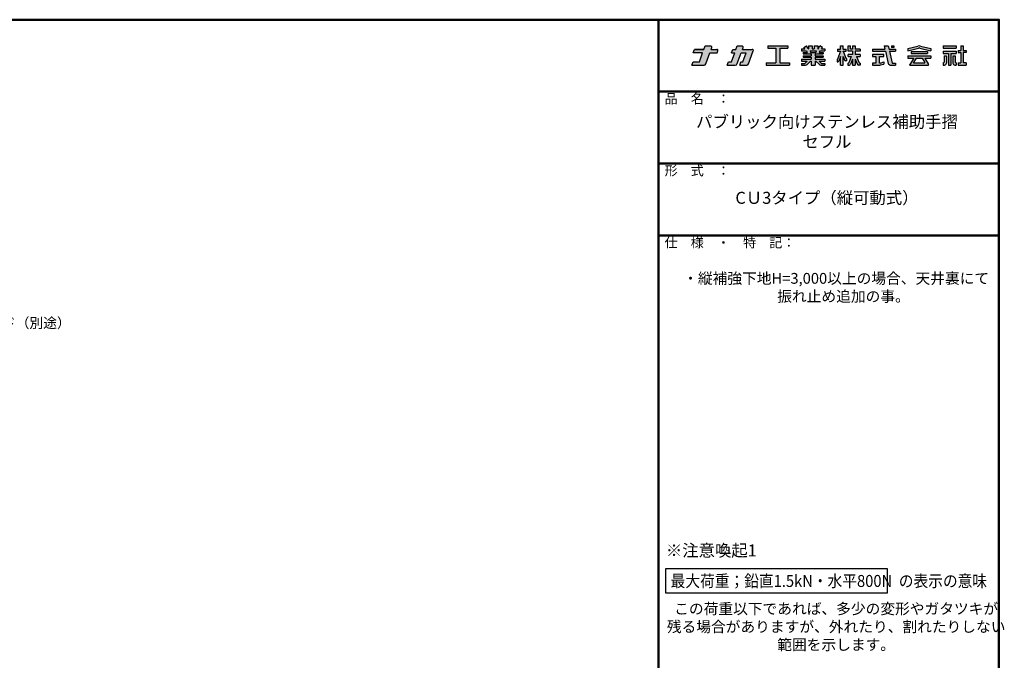
# Model space of a CAD drawing. Extents: x 6861 to 8465, y -15359 to -14251.
# Drawn here: x 7644 to 8465, y -14785 to -14251 of the extents above; entities that cross this region are included whole.
import ezdxf

# ---------------------------------------------------------------- set-up
doc = ezdxf.new("R2010")
doc.units = 0
for name, color, linetype in [('07文字', 3, 'CONTINUOUS'), ('08文字', 21, 'CONTINUOUS'), ('09図枠', 2, 'CONTINUOUS'), ('10ユーザー', 161, 'CONTINUOUS'), ('logo', 4, 'CONTINUOUS'), ('moji', 70, 'CONTINUOUS'), ('shade', 6, 'CONTINUOUS')]:
    doc.layers.add(name, color=color, linetype=linetype)
doc.styles.add('MSP', font='txt')
doc.styles.get("Standard").update_dxf_attribs({"font": 'simplex.shx', "width": 0.7, "bigfont": 'bigfont.shx'})

# ---------------------------------------------------------------- blocks, each defined once
blk = doc.blocks.new('nakalogo')
at = {"layer": 'shade'}
h = blk.add_hatch(color=256, dxfattribs=at)
h.paths.add_polyline_path([(9.43, -102.61), (13.27, -102.61), (13.64, -101.61, 0.520551), (13.07, -100.81), (10.09, -100.81), (10.45, -99.81, 0.520566), (9.88, -99.01), (6.95, -99.01), (6.3, -100.81), (1.38, -100.81), (0.73, -102.61), (5.64, -102.61), (3.97, -107.21), (0.66, -107.21), (0, -109.01), (6.4, -109.01, 0.3153), (7.34, -108.35)])
h.paths.add_polyline_path([(25.76, -102.61), (28.33, -102.61), (26.65, -107.21), (25.65, -107.21), (25, -109.01), (28.68, -109.01, 0.315294), (29.62, -108.35), (32.07, -101.61, 0.520572), (31.51, -100.81), (26.41, -100.81), (26.77, -99.81, 0.520551), (26.21, -99.01), (23.68, -99.01), (23.03, -100.81), (21.43, -100.81), (20.77, -102.61), (22.37, -102.61), (20.7, -107.21), (19.1, -107.21), (18.44, -109.01), (22.59, -109.01, 0.315304), (23.72, -108.22)])
h.paths.add_polyline_path([(50.06, -99.01), (39.66, -99.01), (39.66, -100.21), (43.86, -100.21), (43.86, -107.81), (38.86, -107.81), (38.86, -109.01), (50.86, -109.01), (50.86, -107.81), (45.86, -107.81), (45.86, -100.21), (50.06, -100.21)])
h.paths.add_polyline_path([(68.48, -104.13), (64.28, -104.13), (64.28, -103.19), (68.48, -103.19), (68.48, -102.41), (66.46, -102.41), (66.69, -101.49), (69.28, -101.49), (69.28, -100.49), (67.69, -100.49), (68.1, -99.77), (66.77, -99.01), (65.92, -100.49), (65.68, -100.49), (65.68, -99.01), (63.88, -99.01), (63.88, -100.49), (62.68, -100.49), (62.68, -99.01), (60.88, -99.01), (60.88, -100.49), (60.64, -100.49), (59.79, -99.01), (58.46, -99.77), (58.87, -100.49), (57.28, -100.49), (57.28, -101.49), (59.87, -101.49), (60.1, -102.41), (58.08, -102.41), (58.08, -103.19), (62.28, -103.19), (62.28, -104.13), (58.08, -104.13), (58.08, -104.93), (62.28, -104.93), (62.28, -105.87), (57.28, -105.87), (57.28, -106.87), (60.1, -106.87), (58.86, -108.11), (57.28, -108.11), (57.28, -109.01), (59.36, -109.01, 0.198845), (60.07, -108.72), (61.91, -106.87), (62.28, -106.87), (62.28, -109.01), (64.28, -109.01), (64.28, -106.87), (64.65, -106.87), (66.49, -108.72, 0.198973), (67.2, -109.01), (69.28, -109.01), (69.28, -108.11), (67.7, -108.11), (66.46, -106.87), (69.28, -106.87), (69.28, -105.87), (64.28, -105.87), (64.28, -104.93), (68.48, -104.93)])
h.paths.add_polyline_path([(61.89, -102.41), (61.68, -101.49), (64.89, -101.49), (64.67, -102.41)], flags=17)
h.paths.add_polyline_path([(78.88, -101.81), (80.56, -101.81), (80.56, -100.71), (78.89, -100.71), (78.89, -99.01), (77.59, -99.01), (77.59, -100.71), (75.9, -100.71), (75.9, -101.81), (77.6, -101.81), (75.85, -106.03), (75.7, -106.03), (75.7, -107.23), (76.2, -107.23, 0.306313), (76.66, -106.91), (77.59, -104.59), (77.59, -109.01), (78.89, -109.01), (78.89, -104.58), (79.59, -106.4, 0.311105), (80.05, -106.73), (80.76, -106.73), (80.76, -105.53), (80.4, -105.53)])
h.paths.add_polyline_path([(87.7, -103.49), (85.15, -103.49), (85.15, -101.81), (87.7, -101.81), (87.7, -100.71), (85.15, -100.71), (85.15, -99.01), (83.85, -99.01), (83.85, -100.71), (82.69, -100.71), (82.69, -99.01), (81.44, -99.01), (81.44, -101.81), (83.85, -101.81), (83.85, -103.49), (81.44, -103.49), (81.44, -104.59), (83.12, -104.59), (81.79, -107.82, -0.303832), (81.51, -108.01), (81.36, -108.01), (81.36, -109.01), (82.13, -109.01, 0.301621), (82.68, -108.64), (83.85, -105.87), (83.85, -109.01), (85.15, -109.01), (85.15, -105.87), (86.34, -108.65, 0.299931), (86.89, -109.01), (87.7, -109.01), (87.7, -108.01), (87.51, -108.01, -0.302403), (87.23, -107.82), (85.88, -104.59), (87.7, -104.59)])
h.paths.add_polyline_path([(97.87, -104.59), (100.12, -104.59), (100.12, -103.49), (94.12, -103.49), (94.12, -104.59), (96.02, -104.59), (96.02, -107.91), (94.12, -107.91), (94.12, -109.01), (97.84, -109.01, 0.06752), (98.37, -108.94), (100.12, -108.43), (100.12, -107.33), (98.12, -107.91), (97.87, -107.91)], flags=17)
h.paths.add_polyline_path([(106.12, -100.71), (102.8, -100.71), (102.41, -99.01), (100.32, -99.01), (100.71, -100.71), (94.12, -100.71), (94.12, -101.81), (100.97, -101.81), (102.43, -108.08, 0.348786), (103.59, -109.01), (106.12, -109.01), (106.12, -107.91), (104.63, -107.91, -0.021219), (104.61, -107.91), (104.46, -107.91), (104.43, -107.77, -0.045051), (104.42, -107.74), (103.06, -101.81), (106.12, -101.81)])
h.paths.add_polyline_path([(105.32, -99.01), (104.02, -99.01), (104.02, -99.9), (105.32, -99.9)], flags=17)
h.paths.add_polyline_path([(118.14, -100.12, -0.130266), (118.91, -100.11), (124.54, -101.51), (124.54, -100.41), (119.23, -99.09, 0.116286), (117.85, -99.09), (112.54, -100.41), (112.54, -101.51)])
h.paths.add_polyline_path([(122.8, -101.93), (114.28, -101.93), (114.28, -103.03), (122.8, -103.03)])
h.paths.add_polyline_path([(124.54, -104.23), (112.54, -104.23), (112.54, -105.33), (115.66, -105.33), (113.74, -108.65), (113.74, -109.01), (123.34, -109.01), (123.34, -108.66), (121.42, -105.33), (124.54, -105.33)])
h.paths.add_polyline_path([(116.93, -105.33), (120.15, -105.33), (121.5, -107.68), (121.5, -107.83), (115.58, -107.83), (115.58, -107.68)], flags=17)
h.paths.add_polyline_path([(137.86, -99.01), (130.96, -99.01), (130.96, -100.11), (137.86, -100.11)])
h.paths.add_polyline_path([(137.86, -101.81), (130.96, -101.81), (130.96, -102.91), (133.75, -102.91), (133.75, -109.01), (135.07, -109.01), (135.07, -102.91), (137.86, -102.91)])
h.paths.add_polyline_path([(132.7, -104.11), (131.5, -104.11), (131.5, -107.4, -0.417146), (131.1, -107.81), (130.96, -107.81), (130.96, -109.01), (131.7, -109.01, 0.414214), (132.7, -108.01)])
h.paths.add_polyline_path([(137.32, -104.11), (136.12, -104.11), (136.12, -108.02, 0.411596), (137.12, -109.01), (137.86, -109.01), (137.86, -107.81), (137.72, -107.81, -0.417146), (137.32, -107.4)])
h.paths.add_polyline_path([(141.41, -102.41), (142.96, -102.41), (142.96, -101.31), (141.41, -101.31), (141.41, -99.01), (140.31, -99.01), (140.31, -101.31), (138.86, -101.31), (138.86, -102.41), (140.31, -102.41), (140.31, -107.81), (138.86, -107.81), (138.86, -109.01), (142.96, -109.01), (142.96, -107.81), (141.41, -107.81)])
at = {"layer": 'logo', "linetype": 'Continuous'}
for p, q in [((0.73, -102.61), (1.38, -100.81)), ((3.97, -107.21), (5.64, -102.61)), ((6.3, -100.81), (6.95, -99.01)), ((6.95, -99.01), (9.88, -99.01)), ((7.34, -108.35), (9.43, -102.61)), ((9.43, -102.61), (13.27, -102.61)), ((10.09, -100.81), (10.45, -99.81)), ((13.27, -102.61), (13.64, -101.61)), ((20.7, -107.21), (22.37, -102.61)), ((20.77, -102.61), (21.43, -100.81)), ((20.77, -102.61), (22.37, -102.61)), ((21.43, -100.81), (23.03, -100.81)), ((23.03, -100.81), (23.68, -99.01)), ((23.68, -99.01), (26.21, -99.01)), ((23.72, -108.22), (25.76, -102.61)), ((25.76, -102.61), (28.33, -102.61)), ((26.41, -100.81), (26.77, -99.81)), ((26.41, -100.81), (31.51, -100.81)), ((26.65, -107.21), (28.33, -102.61)), ((29.62, -108.35), (32.07, -101.61)), ((39.66, -99.01), (50.06, -99.01)), ((39.66, -99.01), (39.66, -100.21)), ((39.66, -100.21), (43.86, -100.21)), ((43.86, -100.21), (43.86, -107.81)), ((45.86, -100.21), (50.06, -100.21)), ((45.86, -100.21), (45.86, -107.81)), ((50.06, -99.01), (50.06, -100.21)), ((57.28, -100.49), (58.87, -100.49)), ((57.28, -100.49), (57.28, -101.49)), ((57.28, -101.49), (59.87, -101.49)), ((58.08, -102.41), (60.1, -102.41)), ((58.08, -102.41), (58.08, -103.19)), ((58.46, -99.77), (59.79, -99.01)), ((58.87, -100.49), (58.46, -99.77)), ((60.64, -100.49), (59.79, -99.01)), ((59.87, -101.49), (60.1, -102.41)), ((60.64, -100.49), (60.88, -100.49)), ((60.88, -99.01), (60.88, -100.49)), ((60.88, -99.01), (62.68, -99.01)), ((61.68, -101.49), (64.89, -101.49)), ((61.68, -101.49), (61.89, -102.41)), ((61.89, -102.41), (64.67, -102.41)), ((62.68, -99.01), (62.68, -100.49)), ((62.68, -100.49), (63.88, -100.49)), ((63.88, -99.01), (63.88, -100.49)), ((63.88, -99.01), (65.68, -99.01)), ((64.89, -101.49), (64.67, -102.41)), ((65.68, -99.01), (65.68, -100.49)), ((65.68, -100.49), (65.92, -100.49)), ((65.92, -100.49), (66.77, -99.01)), ((66.69, -101.49), (66.46, -102.41)), ((66.46, -102.41), (68.48, -102.41)), ((66.69, -101.49), (69.28, -101.49)), ((68.1, -99.77), (66.77, -99.01)), ((67.69, -100.49), (68.1, -99.77)), ((67.69, -100.49), (69.28, -100.49)), ((68.48, -102.41), (68.48, -103.19)), ((69.28, -100.49), (69.28, -101.49)), ((75.9, -100.71), (77.59, -100.71)), ((75.9, -100.71), (75.9, -101.81)), ((77.6, -101.81), (75.9, -105.9)), ((75.9, -101.81), (77.6, -101.81)), ((77.59, -100.71), (77.59, -99.01)), ((77.59, -99.01), (78.89, -99.01)), ((77.59, -101.83), (77.59, -101.81)), ((78.88, -101.81), (80.35, -105.4)), ((78.88, -101.81), (80.56, -101.81)), ((78.89, -100.71), (78.89, -99.01)), ((78.89, -100.71), (80.56, -100.71)), ((78.89, -101.83), (78.89, -101.81)), ((80.56, -101.81), (80.56, -100.71)), ((81.44, -99.01), (82.69, -99.01)), ((81.44, -101.81), (81.44, -99.01)), ((83.85, -101.81), (81.44, -101.81)), ((82.69, -100.71), (82.69, -99.01)), ((83.85, -100.71), (82.69, -100.71)), ((83.85, -99.01), (83.85, -100.71)), ((83.85, -99.01), (85.15, -99.01)), ((83.85, -101.81), (83.85, -103.49)), ((85.15, -99.01), (85.15, -100.71)), ((87.7, -100.71), (85.15, -100.71)), ((85.15, -101.81), (85.15, -103.49)), ((87.7, -101.81), (85.15, -101.81)), ((87.7, -100.71), (87.7, -101.81)), ((94.12, -100.71), (100.71, -100.71)), ((94.12, -101.81), (100.97, -101.81)), ((100.32, -99.01), (102.41, -99.01)), ((100.32, -99.01), (100.71, -100.71)), ((100.97, -101.81), (102.43, -108.08)), ((102.41, -99.01), (102.8, -100.71)), ((102.8, -100.71), (106.12, -100.71)), ((103.06, -101.81), (106.12, -101.81)), ((103.06, -101.81), (104.46, -107.91)), ((104.02, -99.01), (105.32, -99.01)), ((104.02, -99.01), (104.02, -99.9)), ((105.32, -99.9), (104.02, -99.9)), ((105.32, -99.01), (105.32, -99.9)), ((112.54, -100.41), (117.86, -99.09)), ((112.54, -101.51), (118.2, -100.11)), ((112.54, -100.41), (112.54, -101.51)), ((114.28, -101.93), (122.8, -101.93)), ((114.28, -101.93), (114.28, -103.03)), ((118.88, -100.11), (124.54, -101.51)), ((119.22, -99.09), (124.54, -100.41)), ((122.8, -101.93), (122.8, -103.03)), ((124.54, -100.41), (124.54, -101.51)), ((130.96, -99.01), (137.86, -99.01)), ((130.96, -99.01), (130.96, -100.11)), ((130.96, -100.11), (137.86, -100.11)), ((130.96, -101.81), (137.86, -101.81)), ((130.96, -101.81), (130.96, -102.91)), ((137.86, -99.01), (137.86, -100.11)), ((137.86, -101.81), (137.86, -102.91)), ((138.86, -101.31), (140.31, -101.31)), ((138.86, -101.31), (138.86, -102.41)), ((138.86, -102.41), (140.31, -102.41)), ((140.31, -99.01), (141.41, -99.01)), ((140.31, -99.01), (140.31, -101.31)), ((140.31, -102.41), (140.31, -107.81)), ((141.41, -99.01), (141.41, -101.31)), ((141.41, -101.31), (142.96, -101.31)), ((141.41, -102.41), (141.41, -107.81)), ((142.96, -102.41), (141.41, -102.41)), ((142.96, -101.31), (142.96, -102.41)), ((0, -109.01), (0.66, -107.21)), ((0.66, -107.21), (3.97, -107.21)), ((18.44, -109.01), (19.1, -107.21)), ((19.1, -107.21), (20.7, -107.21)), ((25, -109.01), (25.65, -107.21)), ((25.65, -107.21), (26.65, -107.21)), ((57.28, -105.87), (62.28, -105.87)), ((57.28, -105.87), (57.28, -106.87)), ((57.28, -106.87), (60.1, -106.87)), ((58.08, -103.19), (62.28, -103.19)), ((58.08, -104.13), (62.28, -104.13)), ((58.08, -104.13), (58.08, -104.93)), ((58.08, -104.93), (62.28, -104.93)), ((58.86, -108.11), (60.1, -106.87)), ((60.07, -108.72), (61.91, -106.87)), ((60.1, -106.87), (60.1, -106.87)), ((61.91, -106.87), (62.28, -106.87)), ((62.28, -103.19), (62.28, -104.13)), ((62.28, -104.93), (62.28, -105.87)), ((62.28, -106.87), (62.28, -109.01)), ((64.28, -103.19), (64.28, -104.13)), ((64.28, -103.19), (68.48, -103.19)), ((64.28, -104.13), (68.48, -104.13)), ((64.28, -104.93), (68.48, -104.93)), ((64.28, -104.93), (64.28, -105.87)), ((64.28, -105.87), (69.28, -105.87)), ((64.28, -106.87), (64.65, -106.87)), ((64.28, -106.87), (64.28, -109.01)), ((66.49, -108.72), (64.65, -106.87)), ((66.46, -106.87), (69.28, -106.87)), ((67.7, -108.11), (66.46, -106.87)), ((68.48, -104.13), (68.48, -104.93)), ((69.28, -105.87), (69.28, -106.87)), ((75.7, -106.03), (75.7, -107.23)), ((75.71, -106.03), (75.7, -106.03)), ((75.7, -107.23), (76.2, -107.23)), ((77.59, -104.59), (76.66, -106.91)), ((77.59, -109.01), (77.59, -104.59)), ((78.89, -109.01), (78.89, -104.58)), ((78.89, -104.58), (79.59, -106.4)), ((80.76, -106.73), (80.05, -106.73)), ((80.76, -105.53), (80.53, -105.53)), ((80.76, -106.73), (80.76, -105.53)), ((83.85, -103.49), (81.44, -103.49)), ((81.44, -104.59), (81.44, -103.49)), ((83.12, -104.59), (81.79, -107.82)), ((83.85, -105.87), (82.68, -108.64)), ((83.85, -105.87), (83.85, -109.01)), ((87.7, -103.49), (85.15, -103.49)), ((85.15, -105.87), (86.34, -108.65)), ((85.15, -105.87), (85.15, -109.01)), ((85.88, -104.59), (87.23, -107.82)), ((87.7, -103.49), (87.7, -104.59)), ((100.12, -103.49), (94.12, -103.49)), ((94.12, -103.49), (94.12, -104.59)), ((94.12, -104.59), (96.02, -104.59)), ((96.02, -104.59), (96.02, -107.91)), ((97.87, -104.59), (100.12, -104.59)), ((97.87, -107.91), (97.87, -104.59)), ((98.12, -107.91), (100.12, -107.33)), ((100.12, -104.59), (100.12, -103.49)), ((100.12, -107.33), (100.12, -108.43)), ((112.54, -104.23), (124.54, -104.23)), ((112.54, -104.23), (112.54, -105.33)), ((112.54, -105.33), (115.67, -105.33)), ((115.66, -105.33), (113.74, -108.65)), ((114.28, -103.03), (122.8, -103.03)), ((116.93, -105.33), (115.58, -107.68)), ((115.58, -107.83), (115.58, -107.68)), ((116.94, -105.33), (120.15, -105.33)), ((120.15, -105.33), (121.5, -107.68)), ((121.42, -105.33), (123.34, -108.66)), ((121.42, -105.33), (124.54, -105.33)), ((121.5, -107.83), (121.5, -107.68)), ((124.54, -104.23), (124.54, -105.33)), ((130.96, -102.91), (133.75, -102.91)), ((131.5, -104.11), (131.5, -107.41)), ((131.5, -104.11), (132.7, -104.11)), ((132.7, -104.11), (132.7, -108.01)), ((133.75, -102.91), (133.75, -109.01)), ((135.07, -102.91), (135.07, -109.01)), ((135.07, -102.91), (137.86, -102.91)), ((136.12, -104.11), (136.12, -108.01)), ((136.12, -104.11), (137.32, -104.11)), ((137.32, -104.11), (137.32, -107.41)), ((0, -109.01), (6.4, -109.01)), ((18.44, -109.01), (22.59, -109.01)), ((25, -109.01), (28.68, -109.01)), ((38.86, -107.81), (43.86, -107.81)), ((38.86, -107.81), (38.86, -109.01)), ((38.86, -109.01), (50.86, -109.01)), ((45.86, -107.81), (50.86, -107.81)), ((50.86, -107.81), (50.86, -109.01)), ((57.28, -108.11), (58.86, -108.11)), ((57.28, -108.11), (57.28, -109.01)), ((57.28, -109.01), (59.36, -109.01)), ((62.28, -109.01), (64.28, -109.01)), ((67.2, -109.01), (69.28, -109.01)), ((67.7, -108.11), (69.28, -108.11)), ((69.28, -108.11), (69.28, -109.01)), ((77.59, -109.01), (78.89, -109.01)), ((81.36, -108.01), (81.51, -108.01)), ((81.36, -108.01), (81.36, -109.01)), ((81.36, -109.01), (82.13, -109.01)), ((83.85, -109.01), (85.15, -109.01)), ((87.7, -109.01), (86.89, -109.01)), ((87.7, -108.01), (87.51, -108.01)), ((87.7, -108.01), (87.7, -109.01)), ((96.02, -107.91), (94.12, -107.91)), ((94.12, -107.91), (94.12, -109.01)), ((94.12, -109.01), (97.84, -109.01)), ((98.12, -107.91), (97.87, -107.91)), ((98.39, -108.93), (100.12, -108.43)), ((103.59, -109.01), (106.12, -109.01)), ((104.46, -107.91), (106.12, -107.91)), ((106.12, -107.91), (106.12, -109.01)), ((106.12, -107.91), (106.12, -109.01)), ((113.74, -109.01), (113.74, -108.66)), ((113.74, -109.01), (123.34, -109.01)), ((115.58, -107.83), (121.5, -107.83)), ((123.34, -109.01), (123.34, -108.66)), ((130.96, -107.81), (131.1, -107.81)), ((130.96, -107.81), (130.96, -109.01)), ((130.96, -109.01), (131.7, -109.01)), ((133.75, -109.01), (135.07, -109.01)), ((137.12, -109.01), (137.86, -109.01)), ((137.72, -107.81), (137.86, -107.81)), ((137.86, -107.81), (137.86, -109.01)), ((138.86, -107.81), (140.31, -107.81)), ((138.86, -107.81), (138.86, -109.01)), ((138.86, -109.01), (142.96, -109.01)), ((142.96, -107.81), (141.41, -107.81)), ((142.96, -107.81), (142.96, -109.01))]:
    blk.add_line(p, q, dxfattribs=at)
at = {"layer": 'logo'}
for p, q in [((5.64, -102.61), (0.73, -102.61)), ((94.12, -100.71), (94.12, -101.81)), ((106.12, -100.71), (106.12, -101.81)), ((81.44, -104.59), (83.12, -104.59)), ((85.88, -104.59), (87.7, -104.59))]:
    blk.add_line(p, q, dxfattribs=at)
at = {"layer": 'logo', "linetype": 'Continuous'}
blk.add_lwpolyline([(1.38, -100.81), (6.3, -100.81)], close=True, dxfattribs=at)
blk.add_lwpolyline([(10.09, -100.81), (13.07, -100.81)], dxfattribs=at)
for centre, radius, start, end in [((9.88, -99.61), 0.6, 340.0002, 90), ((13.07, -101.41), 0.6, 340.0028, 90), ((26.21, -99.61), 0.6, 340.0028, 90), ((31.51, -101.41), 0.6, 339.999, 90), ((118.54, -102.01), 3, 76.8669, 103.133), ((118.54, -101.57), 1.5, 76.8669, 103.133), ((75.71, -105.83), 0.2, 270, 337.4351), ((76.2, -106.73), 0.5, 270, 338.1221), ((80.05, -106.23), 0.5, 200.8752, 270), ((80.53, -105.33), 0.2, 202.2049, 270), ((104.62, -107.71), 0.2, 192.962, 270), ((131.1, -107.41), 0.4, 270, 0), ((137.72, -107.41), 0.4, 180, 270), ((6.4, -108.01), 1, 270, 340.0003), ((22.59, -107.81), 1.2, 270, 340.0009), ((28.68, -108.01), 1, 270, 339.999), ((59.36, -108.01), 1, 270, 314.9851), ((67.2, -108.01), 1, 224.9867, 270), ((81.51, -107.71), 0.3, 270, 337.6018), ((82.13, -108.41), 0.6, 270, 337.1377), ((86.89, -108.41), 0.6, 203.2175, 270), ((87.51, -107.71), 0.3, 202.6981, 270), ((97.84, -107.01), 2, 270, 286.102), ((103.59, -107.81), 1.2, 193.0877, 270), ((131.7, -108.01), 1, 270, 0), ((137.12, -108.01), 1, 180, 270)]:
    blk.add_arc(centre, radius, start, end, dxfattribs=at)
blk = doc.blocks.new('ナカ工業ロゴa')
at = {"layer": 'logo'}
blk.add_blockref('nakalogo', (0, 13.86), dxfattribs=at)

msp = doc.modelspace()

# ---------------------------------------------------------------- linework, layer by layer
at = {"layer": '09図枠', "linetype": 'Continuous', "lineweight": 50, "ltscale": 0.5}
for p, q in [((8176.7942, -14250.6659), (8176.7942, -15358.6659)), ((8176.7942, -14310.6659), (8460.7942, -14310.6659)), ((8176.7942, -14370.6659), (8460.7942, -14370.6659)), ((8176.7942, -14430.6659), (8460.7942, -14430.6659))]:
    msp.add_line(p, q, dxfattribs=at)
msp.add_lwpolyline([(6860.7942, -15358.6659), (8460.7942, -15358.6659), (8460.7942, -14250.6659), (6860.7942, -14250.6659)], close=True, dxfattribs=at)
at = {"layer": '10ユーザー'}
msp.add_lwpolyline([(8182.9808, -14708.311), (8367.6114, -14708.311), (8367.6114, -14728.8804), (8182.9808, -14728.8804)], close=True, dxfattribs=at)

# ---------------------------------------------------------------- block references
at = {"layer": '09図枠', "linetype": 'Continuous', "ltscale": 0.5, "xscale": 1.600000000005821, "yscale": 1.599999999998545, "zscale": 1.6}
msp.add_blockref('ナカ工業ロゴa', (8204.5964, -14136.3099), dxfattribs=at)

# ---------------------------------------------------------------- texts
at = {"layer": '07文字', "color": 3, "insert": (7457.4768, -14504.5884), "char_height": 8.4, "attachment_point": 4}
msp.add_mtext('壁仕上げ材：硬質プラスターボード（別途）', dxfattribs=at)
at = {"layer": '08文字', "char_height": 10, "attachment_point": 5, "style": 'MSP'}
for s, insert, width in [('パブリック向けステンレス補助手摺\\Pセフル', (8317.3443, -14345.4061), 284.18244), ('CＵ3タイプ（縦可動式）', (8317.3443, -14400.4861), 284.18244), ('{\\H0.9x;・縦補強下地H=3,000以上の場合、天井裏にて\\P\u3000振れ止め追加の事。}', (8325.0144, -14473.815), 275.234173), ('{\\H0.9x;この荷重以下であれば、多少の変形やガタツキが\\P残る場合がありますが、外れたり、割れたりしない\\P範囲を示します。}', (8325.0144, -14756.7763), 275.234173)]:
    msp.add_mtext(s, dxfattribs=dict(at, insert=insert, width=width))
at = {"layer": '09図枠', "linetype": 'Continuous', "ltscale": 0.5, "char_height": 8, "attachment_point": 1, "style": 'MSP'}
for s, insert, width in [('品\u3000名\u3000：', (8181.9016, -14312.5226), 73.3036), ('形\u3000式\u3000：', (8181.9016, -14372.5226), 73.3036), ('仕\u3000様\u3000・\u3000特\u3000記：', (8181.9016, -14432.5226), 116.12754)]:
    msp.add_mtext(s, dxfattribs=dict(at, insert=insert, width=width))
at = {"layer": 'moji', "linetype": 'Continuous', "ltscale": 2, "style": 'MSP'}
msp.add_text('※注意喚起1', height=10, dxfattribs=at).set_placement((8182.9973, -14698.1747))
at = {"layer": 'moji', "linetype": 'Continuous', "ltscale": 2, "style": 'MSP', "width": 0.9}
msp.add_text('最大荷重；鉛直1.5kN・水平800N  の表示の意味', height=10, dxfattribs=at).set_placement((8186.9319, -14723.6017))

doc.saveas('drawing.dxf')
